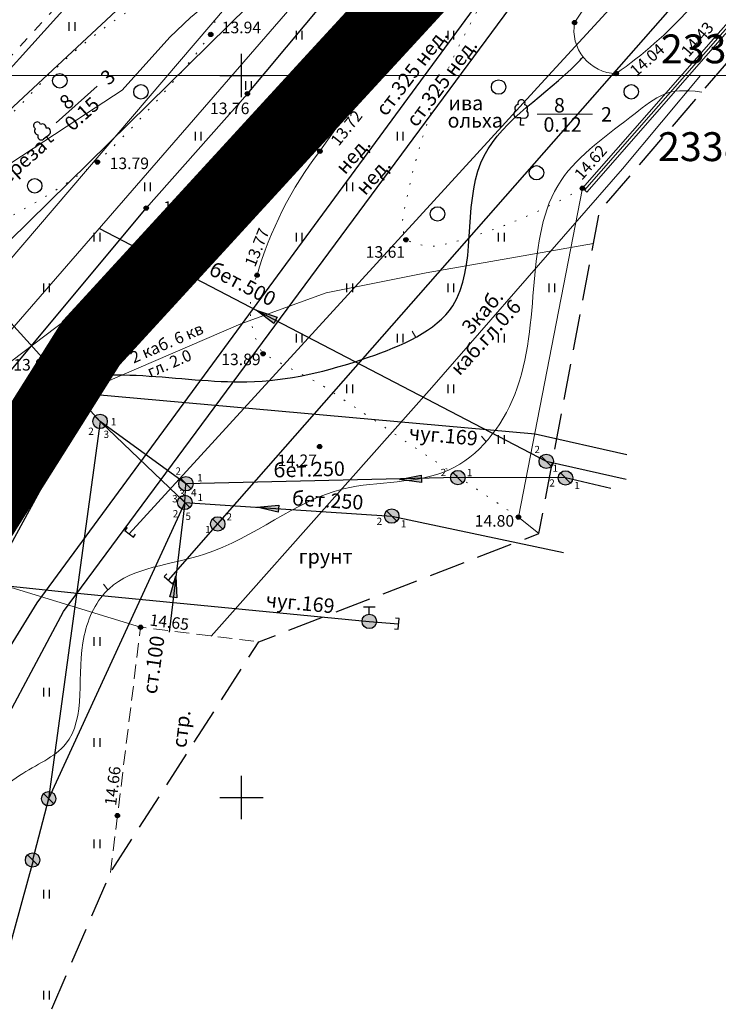
# Model space of a CAD drawing. Units: metres. Extents: x 149300 to 162839, y 87649 to 91641.
# Drawn here: x 151685 to 151733, y 89936 to 90004 of the extents above; entities that cross this region are included whole.
import ezdxf

# ---------------------------------------------------------------- set-up
doc = ezdxf.new("R2010")
doc.units = ezdxf.units.M
for name, pattern in [('g5_01_5x1_5', [1.5, 0.75, -0.75]), ('g5_02x1', [1.5, 1, -0.5]), ('g5_05x2', [3.5, 2.5, -1]), ('g5_366', [0.85, 0.1, -0.75])]:
    doc.linetypes.add(name, pattern=pattern)
for name, color, linetype in [('02_Сетка', 7, 'Continuous'), ('03_Здания и строения', 7, 'Continuous'), ('06_Инженерно-технические сооружения', 7, 'Continuous'), ('07_Объекты электропередачи', 7, 'Continuous'), ('10_Границы покрытий и угодий', 7, 'Continuous'), ('11_Гидрография', 7, 'Continuous'), ('13_Растительность', 7, 'Continuous'), ('14_Ограждения', 7, 'Continuous'), ('18_Зарамочное оформление', 7, 'Continuous'), ('19_Горизонтали', 7, 'Continuous'), ('30_Канализация', 3, 'Continuous'), ('31_Водопровод', 4, 'Continuous'), ('32_Теплосеть', 6, 'Continuous'), ('35_Телефон', 1, 'Continuous'), ('38_Кабели высокого напряжения', 1, 'Continuous'), ('44_Крышки колодцев', 7, 'Continuous'), ('61_Отметки высоты поверхности', 7, 'Continuous'), ('электроника', 7, 'Continuous')]:
    doc.layers.add(name, color=color, linetype=linetype)
doc.layers.add('2 ППО', color=2, linetype='Continuous', lineweight=50)
doc.layers.add('3 ТКР Водовод', color=5, linetype='Continuous', lineweight=50)
doc.styles.add('LIKE11', font='bm431.shx')
doc.styles.add('LIKE17', font='d431.shx')
doc.styles.add('LIKE32', font='peteri.shx')
doc.styles.add('LIKE34', font='pragma.shx')
doc.styles.add('Line_GUGK', font='txt')
doc.linetypes.add('g5_119_1', pattern='A,4,-1,[31,GUGK_2005.shx,S=0.1,R=0,X=0,Y=0],0.35,[31,GUGK_2005.shx,S=0.08,R=0,X=0,Y=0],3.3,[31,GUGK_2005.shx,S=0.08,R=180,X=0,Y=0],0.35,[31,GUGK_2005.shx,S=0.1,R=180,X=0,Y=0],-1', length=10)
doc.linetypes.add('g5_122_d', pattern='A,1,-1,1.5,-0.4,["Др",Line_GUGK,S=1,R=0,X=0,Y=-0.5],-2.4,1.5,-1,4,-1,4,-1,3', length=21.8)
doc.linetypes.add('g5_122_kb', pattern='A,1,-1,1.5,-0.4,["Кб",Line_GUGK,S=1,R=0,X=0,Y=-0.5],-2.4,1.5,-1,4,-1,4,-1,3', length=21.8)
doc.linetypes.add('g5_122_kl', pattern='A,1,-1,1.5,-0.4,["Кл",Line_GUGK,S=1,R=0,X=0,Y=-0.5],-2.4,1.5,-1,4,-1,4,-1,3', length=21.8)
doc.linetypes.add('g5_122_kn', pattern='A,1,-1,1.5,-0.4,["Кн",Line_GUGK,S=1,R=0,X=0,Y=-0.5],-2.4,1.5,-1,4,-1,4,-1,3', length=21.8)
doc.linetypes.add('g5_122_t', pattern='A,1,-1,1.5,-0.4,["Т",Line_GUGK,S=1,R=0,X=0,Y=-0.5],-1.5,1.5,-1,4,-1,4,-1,3', length=20.9)
doc.linetypes.add('g5_122_v', pattern='A,1,-1,1.5,-0.4,["В",Line_GUGK,S=1,R=0,X=0,Y=-0.5],-1.5,1.5,-1,4,-1,4,-1,3', length=20.9)
doc.linetypes.add('g5_122_vp', pattern='A,1,-1,1.5,-0.4,["Вп",Line_GUGK,S=1,R=0,X=0,Y=-0.5],-2.4,1.5,-1,4,-1,4,-1,3', length=21.8)
doc.linetypes.add('g5_133', pattern='A,2,[27,GUGK_2005.shx,S=0.4,R=0,X=0,Y=0],2,-1,2,[27,GUGK_2005.shx,S=0.4,R=0,X=0,Y=0],2,-1,2,[27,GUGK_2005.shx,S=0.4,R=0,X=0,Y=0],2,-0.1,["V",Line_GUGK,S=1,R=0,X=0,Y=-0.5],-1', length=15.1)
doc.linetypes.add('g5_133_kbr', pattern='A,2,[27,GUGK_2005.shx,S=0.4,R=0,X=0,Y=0],2,-1,2,[27,GUGK_2005.shx,S=0.4,R=0,X=0,Y=0],4,-1,2,[27,GUGK_2005.shx,S=0.4,R=0,X=0,Y=0],2,-0.3,["Бр",Line_GUGK,S=0.8,R=0,X=0,Y=-0.4],-1.8', length=18.1)
doc.linetypes.add('g5_472', pattern='A,0,-4,[25,GUGK_2005.shx,S=0.4,R=0,X=0,Y=-0.2],0', length=4)
doc.linetypes.add('g5_474_1a', pattern='A,1,-0.25,[28,GUGK_2005.shx,S=1,R=0,X=0,Y=0],-0.25,1', length=2.5)

# ---------------------------------------------------------------- blocks, each defined once
blk = doc.blocks.new('g5_012')
at = {"color": 92}
for points in [[(0, -1.5), (0, 1.5)], [(-1.5, 0), (1.5, 0)]]:
    blk.add_lwpolyline(points, dxfattribs=at)
blk = doc.blocks.new('g5_108a')
h = blk.add_hatch(color=255)
edge = h.paths.add_edge_path()
edge.add_arc((0, 0), 0.212, 0, 360)
edge = h.paths.add_edge_path(flags=16)
edge.add_arc((0, 0), 0.0975, 0, 360)
h = blk.add_hatch(color=0)
edge = h.paths.add_edge_path()
edge.add_arc((0, 0), 0.06, 0, 360)
at = {"color": 0}
for radius in [0.25, 0.06]:
    blk.add_circle((0, 0), radius, dxfattribs=at)
blk = doc.blocks.new('g5_137')
h = blk.add_hatch(color=0)
edge = h.paths.add_edge_path()
edge.add_arc((2, 0), 0.1125, 0, 360)
at = {"color": 0}
blk.add_line((0, 0), (1.8875, 0), dxfattribs=at)
blk.add_circle((2, 0), 0.1125, dxfattribs=at)
blk = doc.blocks.new('g5_367_1')
at = {"color": 0}
for points in [[(0, 0.497), (-0.257, 0.497)], [(0, 0.497), (0.257, 0.497)], [(0, 0), (0, 0.497)], [(0.25, 0), (0, 0)]]:
    blk.add_lwpolyline(points, dxfattribs=at)
for centre, start, end in [((-0.197, 1.158), 97.94065, 227.81966), ((0, 1.5), 90, 202.24196), ((0, 1.5), 337.75804, 90), ((0.197, 1.158), 312.18034, 82.05935), ((-0.257, 0.747), 115.63459, 270), ((0.257, 0.747), 270, 64.36541)]:
    blk.add_arc(centre, 0.25, start, end, dxfattribs=at)
blk = doc.blocks.new('g5_368')
at = {"color": 0}
blk.add_circle((0, 0), 0.5, dxfattribs=at)
blk = doc.blocks.new('g5_119_2c')
h = blk.add_hatch(color=255)
edge = h.paths.add_edge_path()
edge.add_arc((0, 0), 0.212, 0, 360)
edge = h.paths.add_edge_path(flags=16)
edge.add_arc((0, 0), 0.0975, 0, 360)
h = blk.add_hatch(color=0)
edge = h.paths.add_edge_path()
edge.add_arc((0, 0), 0.06, 0, 360)
at = {"color": 0, "lineweight": 20}
for points in [[(-0.25, 0.75), (0.25, 0.75)], [(0, 0.25), (0, 0.75)]]:
    blk.add_lwpolyline(points, dxfattribs=at)
at = {"color": 0}
for radius in [0.25, 0.06]:
    blk.add_circle((0, 0), radius, dxfattribs=at)
blk = doc.blocks.new('g5_304_4')
h = blk.add_hatch(color=255)
edge = h.paths.add_edge_path()
edge.add_arc((0, 0), 0.463, 0, 360)
at = {"color": 0}
for p, q in [((-0.4, 1), (0.4, 1)), ((0, 0.5), (0, 1))]:
    blk.add_line(p, q, dxfattribs=at)
blk.add_circle((0, 0), 0.5, dxfattribs=at)
blk = doc.blocks.new('g5_121_7a')
at = {"color": 0, "lineweight": 30}
blk.add_lwpolyline([(0.25, 0.375), (0, 0.375), (0, -0.375), (0.25, -0.375)], dxfattribs=at)
blk = doc.blocks.new('g5_122_3')
blk.add_hatch(color=0).paths.add_polyline_path([(0, -0.25), (0, 0.25), (1.5, 0)])
at = {"color": 0}
blk.add_lwpolyline([(0, -0.25), (0, 0.25), (1.5, 0), (0, -0.25)], dxfattribs=at)
blk = doc.blocks.new('g5_117')
h = blk.add_hatch(color=255)
h.paths.add_polyline_path([(-0.299, 0.352), (0.352, -0.299, 0.177899), (0.463, 0, 0.639215)])
h.paths.add_polyline_path([(-0.352, 0.299, 0.177899), (-0.463, 0, 0.639215), (0.299, -0.352)])
at = {"color": 0}
blk.add_lwpolyline([(0.354, -0.354), (-0.354, 0.354)], dxfattribs=at)
blk.add_circle((0, 0), 0.5, dxfattribs=at)
blk = doc.blocks.new('g5_401')
at = {"color": 0}
for points in [[(-0.2, 0), (-0.2, 0.6)], [(0.2, 0), (0.2, 0.6)]]:
    blk.add_lwpolyline(points, dxfattribs=at)
blk = doc.blocks.new('g5_329_6')
at = {"color": 42, "lineweight": -2}
blk.add_lwpolyline([(0, 0), (0.5, 0)], dxfattribs=at)
blk = doc.blocks.new('g5_330')
blk.add_hatch(color=0).paths.add_polyline_path([(-0.15, 0, 1), (0.15, 0, 1)])
at = {"color": 0}
blk.add_circle((0, 0), 0.15, dxfattribs=at)
blk = doc.blocks.new('A$C74E2446C')
at = {"layer": '2 ППО', "const_width": 5, "elevation": 15.237}
blk.add_lwpolyline([(-39.148, -1569.284), (-18.672, -1514.258), (-3.598, -1471.043), (11.133, -1435.494), (19.651, -1415.134), (32.26, -1392.207), (37.621, -1384.149), (62.552, -1349.726), (73.889, -1334.073), (87.483, -1315.302), (97.278, -1299.735), (105.775, -1290.471), (114.272, -1281.206), (137.328, -1256.172), (147.515, -1245.775), (157.633, -1235.448), (171.825, -1220.547), (190.416, -1201.025), (217.925, -1168.301), (227.68, -1156.552)], dxfattribs=at)

msp = doc.modelspace()

# ---------------------------------------------------------------- linework, layer by layer
at = {"layer": '02_Сетка', "color": 1, "linetype": 'Continuous', "lineweight": 20, "flags": 128}
for points in [[(151500, 90250), (151750, 90250), (151750, 90000), (151500, 90000)], [(151500, 90000), (151750, 90000), (151750, 89750), (151500, 89750)]]:
    msp.add_lwpolyline(points, close=True, dxfattribs=at)
for points in [[(151500, 90250), (151750, 90250), (151750, 90000), (151500, 90000), (151500, 90250)], [(151500, 90000), (151750, 90000), (151750, 89750), (151500, 89750), (151500, 90000)]]:
    msp.add_lwpolyline(points, dxfattribs=at)
at = {"layer": '03_Здания и строения', "color": 7, "linetype": 'g5_02x1', "lineweight": 20, "elevation": 14.655, "flags": 128}
msp.add_lwpolyline([(151690.922, 89944.811), (151693.008, 89961.791), (151701.192, 89960.774)], dxfattribs=at)
at = {"layer": '10_Границы покрытий и угодий', "color": 7, "linetype": 'g5_01_5x1_5', "lineweight": 20, "elevation": 14.186, "flags": 128}
msp.add_lwpolyline([(151737.087, 90058.752), (151728.702, 90049.431), (151716.891, 90036.757), (151705.999, 90025.007), (151700.354, 90019.067), (151690.325, 90008.203), (151683.013, 90000.224), (151672.717, 89987.443), (151665.282, 89978.742), (151655.94, 89968.028), (151647.869, 89958.788), (151640.014, 89949.27), (151631.371, 89937.352), (151622.077, 89923.541), (151615.31, 89912.151), (151606.717, 89897.061), (151601.952, 89887.55), (151591.991, 89871.362), (151585.763, 89859.792), (151580.224, 89848.622), (151573.744, 89834.903), (151569.944, 89827.519), (151562.602, 89813.646)], dxfattribs=at)
at = {"layer": '10_Границы покрытий и угодий', "color": 7, "linetype": 'g5_05x2', "lineweight": 20, "elevation": 14.704, "flags": 128}
msp.add_lwpolyline([(151696.342, 89987.749), (151702.97, 89996.76, -0.02135), (151712.683, 90008.907), (151717.893, 90014.319), (151727.459, 90023.961), (151741.109, 90036.8, 0.123515), (151744.187, 90044.34)], format="xyb", dxfattribs=at)
at = {"layer": '10_Границы покрытий и угодий', "color": 7, "linetype": 'Continuous', "lineweight": 20, "flags": 128}
for points, elevation in [([(151701.071, 89986.166, -0.093914), (151705.422, 89994.759, -0.044789), (151715.287, 90006.612), (151720.759, 90011.599), (151730.793, 90021.782), (151743.262, 90034.299, -0.049011), (151750.791, 90041.084, -0.110275), (151757.3, 90039.014), (151767.406, 90032.462)], 14.798), ([(151682.451, 89964.808, -0.163795), (151683.116, 89964.831), (151693.008, 89961.791)], 14.805)]:
    msp.add_lwpolyline(points, format="xyb", dxfattribs=dict(at, elevation=elevation))
at = {"layer": '10_Границы покрытий и угодий', "color": 7, "linetype": 'g5_366', "lineweight": 20, "flags": 128}
msp.add_lwpolyline([(151723.603, 89992.188, -0.070684), (151713.769, 89988.225, -0.154354), (151711.386, 89988.622, -0.14589), (151711.196, 89990.301, -0.088015), (151716.748, 90005.202, -0.027487), (151720.759, 90011.599)], format="xyb", dxfattribs=at)
for points, elevation in [([(151674.76, 89987.968, -0.216934), (151676.158, 89989.994, 0.019342), (151684.878, 89998.145, -0.094911), (151695.486, 90006.373, -0.614733), (151697.868, 90002.839, -0.043477), (151690.014, 89994.004, -0.063568), (151677.313, 89987.138, -0.368685), (151674.76, 89987.968)], 13.437), ([(151681.281, 89965.453, 0.170697), (151680.69, 89965.79), (151678.198, 89966.493, -0.183017), (151677.588, 89967.28, -0.197634), (151678.195, 89968.828, -0.030132), (151687.17, 89979.44, 0.045409), (151696.342, 89987.749)], 14.704), ([(151719.171, 89969.42), (151705.559, 89978.56), (151701.492, 89980.727, -0.243732), (151701.071, 89986.166)], 14.798)]:
    msp.add_lwpolyline(points, format="xyb", dxfattribs=dict(at, elevation=elevation))
at = {"layer": '11_Гидрография', "color": 92, "linetype": 'Continuous', "lineweight": 20, "elevation": 13.65, "flags": 128}
msp.add_lwpolyline([(151723.068, 90003.662, -0.056825), (151726.613, 90008.056), (151736.286, 90017.477, -0.604241), (151739.212, 90014.651), (151731.013, 90004.612, -0.055713), (151725.952, 90000.137, -0.463882), (151723.068, 90003.662)], format="xyb", dxfattribs=at)
at = {"layer": '13_Растительность', "color": 7, "linetype": 'Continuous', "lineweight": 15, "flags": 128}
for points in [[(151687.163, 89996.713), (151690.008, 89999.263)], [(151720.482, 89997.326), (151724.302, 89997.326)]]:
    msp.add_lwpolyline(points, dxfattribs=at)
at = {"layer": '14_Ограждения', "color": 7, "linetype": 'Continuous', "lineweight": 20, "flags": 128}
msp.add_lwpolyline([(151749.113, 90018.996), (151747.687, 90019.209), (151745.36, 90016.348), (151733.145, 90002.463), (151723.904, 89991.924), (151723.603, 89992.188), (151732.844, 90002.727), (151745.054, 90016.606), (151747.521, 90019.638), (151749.569, 90019.333)], dxfattribs=at)
at = {"layer": '14_Ограждения', "color": 7, "linetype": 'g5_472', "lineweight": 20, "flags": 128}
msp.add_lwpolyline([(151723.753, 89992.056), (151732.994, 90002.595), (151745.207, 90016.477), (151747.604, 90019.424), (151749.341, 90019.164)], dxfattribs=at)
at = {"layer": '14_Ограждения', "color": 7, "linetype": 'g5_474_1a', "lineweight": 20, "flags": 128}
msp.add_lwpolyline([(151723.603, 89992.188), (151719.171, 89969.42), (151720.591, 89968.278)], dxfattribs=at)
at = {"layer": '18_Зарамочное оформление', "linetype": 'g5_05x2', "flags": 128}
msp.add_lwpolyline([(151542.497, 89530.17), (151554.894, 89634.76), (151571.595, 89670.203), (151589.674, 89724.197), (151595.981, 89767.991), (151608.376, 89785.922), (151625.758, 89828.11), (151626.282, 89830.28), (151630.138, 89853.394), (151632.17, 89865.667), (151643.154, 89886.431), (151648.251, 89888.597), (151648.251, 89888.597), (151685.956, 89933.258), (151690.922, 89944.811), (151701.192, 89960.774), (151720.591, 89968.278), (151720.591, 89968.278), (151724.791, 89990.578), (151749.113, 90018.996), (151787.232, 90047.056), (151801.361, 90063.421), (151846.459, 90137.829), (151868.789, 90152.47), (151870.69, 90162.38), (151879.249, 90171.801), (151901.136, 90218.945), (151916.512, 90252.517), (151919.248, 90263.926), (151930.993, 90275.678), (151936.347, 90300.463), (151941.997, 90307.809), (151946.046, 90333.506), (151950.02, 90379.368), (151953.241, 90396.532), (151952.933, 90408.388), (151961.974, 90440.157), (151972.509, 90513.077), (151920.956, 90511.478), (151919.734, 90452.876), (151911.477, 90440.339), (151904.867, 90399.872), (151901.971, 90355.287), (151887.679, 90302.91), (151873.196, 90269.456), (151860.975, 90255.318), (151851.128, 90228.977), (151849.814, 90217.34), (151824.821, 90171.954), (151819.082, 90157.55), (151815.82, 90159.231), (151790.141, 90117.194), (151738.755, 90066.14), (151726.733, 90051.883), (151679.696, 90000.535), (151636.519, 89949.927), (151618.618, 89923.352), (151612.643, 89913.563), (151599.454, 89888.973), (151593.128, 89878.787), (151585.055, 89863.971), (151570.932, 89835.589), (151559.867, 89815.248), (151563.962, 89812.849), (151561.819, 89797.965), (151542.556, 89756.191), (151527.603, 89706.509), (151521.622, 89695.373), (151518.953, 89677.818), (151512.368, 89652.694), (151500.643, 89600.667), (151495.241, 89553.259), (151495.558, 89533.639), (151542.497, 89530.17)], dxfattribs=at)
at = {"layer": '19_Горизонтали', "color": 42, "linetype": 'Continuous', "lineweight": 30}
msp.add_open_spline([(151676.16, 89970.576), (151677.571, 89971.624), (151681.075, 89974.185), (151687.652, 89980.948), (151698.899, 89977.792), (151708.053, 89980.014), (151717.013, 89983.766), (151714.426, 89994.755), (151720.986, 89998.533), (151723.383, 90000.992), (151723.652, 90001.281)], degree=3, knots=[29.687533, 29.687533, 29.687533, 29.687533, 34.933026, 42.493012, 56.439241, 65.038206, 71.875762, 81.965412, 90.961453, 92.136821, 92.136821, 92.136821, 92.136821], dxfattribs=at)
at = {"layer": '19_Горизонтали', "color": 42, "linetype": 'Continuous', "lineweight": 20}
msp.add_open_spline([(151585.176, 89858.609), (151585.394, 89858.14), (151586.308, 89856.235), (151588.831, 89852.933), (151594.953, 89852.945), (151597.743, 89847.096), (151600.309, 89842.861), (151600.146, 89838.621), (151603.529, 89837.439), (151605.137, 89842.049), (151609.275, 89846.887), (151611.367, 89854.285), (151615.072, 89859.933), (151617.856, 89864.762), (151618.904, 89870.844), (151623.847, 89876.497), (151628.846, 89882.62), (151627.083, 89891.858), (151629.863, 89900.531), (151628.612, 89908.463), (151626.984, 89914.851), (151632.271, 89920.13), (151640.04, 89922.11), (151647.432, 89929.07), (151650.652, 89937.135), (151657.786, 89939.508), (151660.941, 89945.387), (151666.565, 89947.782), (151672.183, 89946.956), (151674.827, 89942.695), (151676.747, 89937.795), (151677.548, 89931.783), (151681.028, 89931.647), (151683.63, 89934.789), (151681.077, 89941.216), (151680.275, 89947.608), (151684.28, 89951.645), (151689.67, 89953.877), (151688.172, 89960.048), (151691.08, 89965.915), (151699.141, 89966.277), (151705.537, 89972.34), (151714.708, 89971.431), (151721.516, 89980.124), (151718.847, 89991.514), (151726.106, 89996.385), (151729.085, 89998.862), (151730.576, 89999.026), (151731.872, 89998.852)], degree=3, knots=[0.516086, 0.516086, 0.516086, 0.516086, 2.076201, 6.869178, 11.964205, 18.315997, 24.094424, 27.498132, 29.140998, 32.92355, 38.699818, 49.768884, 54.626207, 59.043321, 66.413172, 72.438214, 81.498882, 88.326442, 99.21698, 107.99407, 112.626579, 117.552465, 128.008866, 136.609887, 147.113831, 152.071818, 157.924592, 165.468593, 169.269133, 173.609919, 181.97699, 186.021659, 188.397092, 190.400837, 197.11755, 205.405829, 209.764469, 213.609123, 221.247979, 224.91715, 231.949305, 242.578162, 250.009766, 256.935859, 272.10676, 279.012524, 281.464066, 283.46574, 283.46574, 283.46574, 283.46574], dxfattribs=at)
at = {"layer": '3 ТКР Водовод', "linetype": 'g5_122_v', "elevation": 15.237}
msp.add_lwpolyline([(151553.149, 89711.922), (151573.625, 89766.948), (151588.7, 89810.163), (151603.431, 89845.713), (151611.948, 89866.073), (151624.558, 89889), (151629.919, 89897.057), (151654.85, 89931.481), (151666.186, 89947.133), (151679.781, 89965.904), (151689.575, 89981.471), (151698.072, 89990.736), (151706.57, 90000), (151729.626, 90025.034), (151739.813, 90035.431), (151749.931, 90045.758), (151764.123, 90060.659), (151782.714, 90080.182), (151810.223, 90112.905), (151819.978, 90124.654)], dxfattribs=at)
at = {"layer": '30_Канализация', "color": 132, "linetype": 'g5_122_kn', "lineweight": 30, "flags": 128}
for points in [[(151558.396, 89711.518), (151571.034, 89743.428), (151572.127, 89747.121), (151580.398, 89768.31), (151588.506, 89794.496), (151588.506, 89794.496), (151595.311, 89813.875), (151595.311, 89813.875), (151616.672, 89864.434), (151633.677, 89893.648), (151678.544, 89951.659), (151678.544, 89951.659), (151685.851, 89963.479), (151730.463, 90024.204), (151755.306, 90048.406), (151777.935, 90070.711), (151810.781, 90105.953), (151820.04, 90120.781), (151845.425, 90158.581), (151845.425, 90158.581), (151871.256, 90204.893), (151880.798, 90223.758), (151907.597, 90273.037), (151907.597, 90273.037), (151918.479, 90295.979), (151927.287, 90330.207), (151931.037, 90369.283), (151931.049, 90395.984), (151933.224, 90418.444), (151960.161, 90475.737)], [(151549.458, 89651.824), (151549.93, 89654.956), (151561.079, 89710.854), (151573.163, 89742.693), (151574.257, 89746.392), (151582.505, 89767.521), (151590.559, 89793.482), (151590.559, 89793.482), (151597.974, 89813.295), (151597.974, 89813.295), (151618.889, 89863.278), (151636.715, 89891.623), (151681.664, 89951.659), (151687.676, 89962.872), (151731.96, 90022.775), (151756.941, 90047.283), (151779.395, 90069.703), (151812.219, 90105.121), (151822.084, 90119.444), (151848.512, 90157.346), (151848.512, 90157.346), (151873.583, 90204.436), (151882.678, 90221.622), (151909.386, 90272.702), (151909.386, 90272.702), (151920.42, 90295.536), (151929.517, 90329.593), (151932.964, 90368.634), (151934.495, 90396.176), (151935.651, 90419.407), (151961.781, 90474.85)], [(151692.216, 89968.266), (151721.25, 90000), (151746.116, 90027.053)], [(151698.352, 89968.942), (151725.64, 90000), (151747.206, 90024.546)], [(151694.935, 89965.053), (151698.352, 89968.942)]]:
    msp.add_lwpolyline(points, dxfattribs=at)
at = {"layer": '30_Канализация', "color": 3, "linetype": 'g5_122_kl', "lineweight": 30, "flags": 128}
for points in [[(151690.125, 89989.423), (151721.1, 89973.28)], [(151721.1, 89973.28), (151726.626, 89972.036)]]:
    msp.add_lwpolyline(points, dxfattribs=at)
at = {"layer": '31_Водопровод', "color": 4, "linetype": 'g5_122_v', "lineweight": 30, "flags": 128}
for points in [[(151631.435, 89895.313), (151631.435, 89895.313), (151631.435, 89895.313), (151682.524, 89964.799), (151689.689, 89977.935), (151720.322, 89975.174), (151726.681, 89973.761)], [(151682.451, 89964.808), (151688.379, 89964.173), (151708.845, 89962.193)], [(151708.845, 89962.193), (151710.878, 89962.031)]]:
    msp.add_lwpolyline(points, dxfattribs=at)
at = {"layer": '32_Теплосеть', "color": 200, "linetype": 'g5_122_t', "lineweight": 30, "flags": 128}
msp.add_lwpolyline([(151524.354, 89638.024), (151526.087, 89643.335), (151530.026, 89656.871), (151534.624, 89669.277), (151551.914, 89724.426), (151558.342, 89740.133), (151561.986, 89750.788), (151563.84, 89756.082), (151569.519, 89771.192), (151575.121, 89787.345), (151579.602, 89796.694), (151583.785, 89807.687), (151587.313, 89817.736), (151590.373, 89828.988), (151596.297, 89841.565), (151601.639, 89854.765), (151606.116, 89860.723), (151616.104, 89877.394), (151620.644, 89887.126), (151628.122, 89901.572), (151634.359, 89914.786), (151642.965, 89928.589), (151651.019, 89939.465), (151657.843, 89949.034), (151657.843, 89949.034), (151674.464, 89968.127), (151693.4, 89990.822), (151693.4, 89990.822), (151693.4, 89990.822), (151700.406, 89998.738), (151709.796, 90009.986), (151716.121, 90016.071), (151725.962, 90026.485), (151734.612, 90034.513), (151756.413, 90057.431), (151768.389, 90070.317), (151775.397, 90077.709), (151774.518, 90078.569), (151776.286, 90080.337), (151777.069, 90079.472), (151777.069, 90079.472), (151778.236, 90080.703), (151789.08, 90092.274), (151807.899, 90114.575), (151840.047, 90161.672), (151840.047, 90161.672), (151852.587, 90182.513), (151863.806, 90203.643), (151863.806, 90203.643), (151880.109, 90236.525), (151878.473, 90238.072), (151880.083, 90240.697), (151882.056, 90239.393), (151916.175, 90311.844), (151919.113, 90322.273), (151920.524, 90363.573), (151920.174, 90371.885), (151924.376, 90411.804), (151925.992, 90438.764), (151927.929, 90506.594), (151928.19, 90511.703)], dxfattribs=at)
at = {"layer": '35_Телефон', "color": 6, "linetype": 'g5_133', "lineweight": 20, "flags": 128}
for points in [[(151542.317, 89764.669), (151576.121, 89820.989), (151590.162, 89845.614), (151621.452, 89903.646), (151671.294, 89970.576), (151692.368, 89986.51), (151692.368, 89986.51), (151712.077, 90006.68), (151722.429, 90016.601), (151722.429, 90016.601), (151739.956, 90034.932), (151758.507, 90054.188), (151772.674, 90068.774), (151777.372, 90074.021), (151791.943, 90086.967), (151797.448, 90093.514), (151804.912, 90104.995), (151804.912, 90104.995), (151818.038, 90127.876), (151831.907, 90155.781), (151834.802, 90162.875), (151862.35, 90210.02), (151877.022, 90243.792), (151908.242, 90290.851), (151915.933, 90312.706), (151908.86, 90320.813), (151908.86, 90320.813), (151908.86, 90320.813), (151908.86, 90320.813), (151922.73, 90378.38), (151921.168, 90394.893), (151921.168, 90394.893), (151922.589, 90511.529)], [(151561.615, 89811.734), (151569.186, 89823.894), (151614.613, 89908.751), (151662.869, 89974.962), (151679.062, 89995.032), (151711.697, 90031.207), (151713.929, 90033.467), (151797.078, 90112.371), (151817.219, 90144.266), (151828.638, 90158.564), (151833.669, 90167.659), (151859.068, 90239.181), (151892.845, 90329.87), (151904.269, 90365.876), (151914.914, 90430.096), (151915.578, 90449.094)], [(151538.428, 89750), (151543.808, 89763.861), (151555.082, 89790.778), (151572.913, 89826.93), (151584.7, 89849.523), (151614.069, 89904.883), (151629.56, 89930.061), (151639.734, 89941.789), (151666.744, 89975.193), (151679.823, 89990.145), (151682.61, 89992.792), (151684.022, 89993.922), (151688.594, 89996.927), (151691.731, 89998.986), (151695.043, 90002.655), (151696.472, 90004.014), (151697.501, 90004.874), (151699.837, 90006.594), (151700.595, 90007.182), (151701.105, 90007.656), (151702.358, 90008.956), (151704.464, 90011.38), (151708.479, 90015.589), (151710.597, 90017.89), (151711.157, 90018.486), (151712.482, 90020.212), (151715.038, 90023.681), (151718.021, 90027.855), (151720.541, 90031.41), (151723.231, 90035.33), (151725.799, 90038.677), (151727.807, 90040.979), (151731.626, 90045.184), (151734.969, 90048.916), (151738.451, 90052.714), (151743.904, 90058.414), (151747.34, 90061.95), (151750.653, 90065.154), (151752.163, 90066.587), (151754.855, 90069.043), (151757.925, 90071.688), (151760.734, 90074.114), (151763.006, 90076.028), (151766.967, 90079.4), (151769.981, 90081.729), (151805.079, 90118.666), (151825.586, 90147.648), (151877.785, 90241.294), (151883.741, 90266.624), (151893.847, 90294.822), (151908.909, 90325.092), (151910.7, 90328.6)], [(151598.347, 89762.79), (151595.287, 89766.522), (151595.728, 89775.542), (151599.227, 89801.61), (151601.549, 89820.372), (151604.23, 89833.117), (151618.139, 89866.707), (151624.033, 89881.89), (151628.898, 89894.515), (151623.421, 89902.073), (151640.751, 89927.619), (151665.304, 89961.492), (151669.985, 89964.834), (151672.681, 89969.317), (151723.83, 90028.227), (151747.628, 90053.185), (151768.623, 90076.813), (151800.865, 90108.863), (151808.525, 90121.877), (151820.821, 90141.709), (151833.874, 90163.077), (151847.203, 90190.037), (151859.842, 90211.131), (151873.842, 90245.214), (151874.711, 90247.705)], [(151689.884, 89984.516), (151692.508, 89986.482), (151704.848, 90000), (151708.914, 90004.455), (151737.654, 90036.039), (151750, 90047.931), (151778.22, 90075.113), (151783.23, 90080.046)], [(151595.103, 89761.893), (151592.773, 89762.456), (151566.659, 89768.582), (151566.317, 89769.111), (151575.356, 89813.443), (151580.024, 89829.126), (151580.288, 89833.064), (151584.523, 89843.421), (151620.509, 89902.064), (151652.434, 89950.344), (151704.382, 90011.14), (151709.844, 90018.574), (151777.103, 90074.29)], [(151697.905, 89961.182), (151699.012, 89962.416), (151713.171, 89978.401), (151726.386, 89993.545), (151731.781, 90000)]]:
    msp.add_lwpolyline(points, dxfattribs=at)
at = {"layer": '35_Телефон', "color": 6, "linetype": 'g5_133_kbr', "lineweight": 20, "flags": 128}
msp.add_lwpolyline([(151689.704, 89984.756), (151692.306, 89986.706), (151704.441, 90000), (151708.692, 90004.657), (151737.438, 90036.248), (151750, 90048.348), (151778.009, 90075.326), (151782.893, 90080.134)], dxfattribs=at)
at = {"layer": '38_Кабели высокого напряжения', "color": 1, "linetype": 'g5_119_1', "lineweight": 20, "elevation": 13.996, "flags": 128}
msp.add_lwpolyline([(151588.328, 89815.684), (151595.996, 89834.243), (151603.693, 89853.472), (151610.545, 89865.687), (151616.599, 89876.139), (151627.825, 89898.449), (151636.115, 89914.068), (151645.092, 89927.812), (151659.292, 89947.236), (151667.934, 89957.025), (151676.906, 89967.048), (151692.309, 89986.518), (151701.164, 89996.847), (151711.334, 90008.988), (151725.58, 90023.979), (151738.516, 90036.464), (151777.679, 90073.776), (151806.673, 90106.416), (151813.959, 90120.255), (151823.146, 90134.335), (151832.302, 90147.714), (151843.102, 90165.272), (151851.685, 90179.149), (151861.243, 90197.195), (151871.684, 90228.829), (151878.325, 90243.177), (151884.212, 90255.825), (151905.129, 90290.13), (151915.165, 90312.312), (151918.164, 90322.393), (151916.327, 90362.707), (151917.539, 90372.937), (151918.868, 90391.551), (151919.256, 90412.109), (151920.107, 90426.484), (151920.774, 90440.128), (151924.804, 90500.923), (151924.735, 90511.89)], dxfattribs=at)
at = {"layer": '38_Кабели высокого напряжения', "color": 1, "linetype": 'g5_119_1', "lineweight": 20, "flags": 128}
for points in [[(151500.483, 89531.995), (151503.674, 89560.838), (151504.79, 89583.835), (151507.52, 89606.453), (151513.306, 89629.028), (151521.398, 89657.006), (151526.752, 89673.507), (151535.447, 89701.068), (151536.383, 89704.951), (151547.228, 89732.632), (151556.516, 89760.04), (151567.099, 89789.368), (151582.115, 89824.492), (151589.949, 89839.193), (151596.508, 89855.054), (151601.598, 89864.42), (151611.409, 89879.684), (151621.928, 89900.822), (151644.32, 89938.753), (151665.441, 89968.926), (151674.202, 89979.006), (151703.231, 90007.545), (151703.231, 90007.545), (151740.878, 90042.713), (151750, 90049.849), (151763.669, 90060.543), (151763.806, 90060.614), (151764.023, 90060.673), (151764.223, 90060.646), (151764.408, 90060.568), (151771.349, 90057.135), (151788.202, 90048.872)], [(151724.373, 89988.362), (151712.786, 89986.331), (151705.85, 89984.945), (151699.944, 89982.81), (151682.101, 89975.126), (151671.294, 89970.576), (151666.061, 89968.3), (151658.289, 89962.474), (151648.654, 89950.267), (151641.796, 89940.379), (151619.29, 89902.254), (151608.797, 89881.168), (151599.014, 89865.95), (151593.796, 89856.347), (151587.233, 89840.474), (151579.407, 89825.789), (151564.307, 89790.467), (151553.685, 89761.031), (151544.41, 89733.661), (151533.538, 89705.914), (151533.538, 89705.914), (151532.433, 89702.062)]]:
    msp.add_lwpolyline(points, dxfattribs=at)
at = {"layer": 'электроника', "color": 3, "linetype": 'g5_122_d', "lineweight": 30, "flags": 128}
for points in [[(151690.204, 89976.049), (151680.475, 89986.768), (151680.407, 89988.742), (151680.407, 89988.742), (151680.127, 89994.067), (151707.924, 90019.964)], [(151696.072, 89970.435), (151690.204, 89976.049)], [(151696.072, 89970.435), (151696.152, 89971.73)], [(151696.072, 89970.435), (151686.643, 89949.912)], [(151696.072, 89970.435), (151694.981, 89961.459)], [(151696.072, 89970.435), (151710.4, 89969.488)], [(151710.4, 89969.488), (151722.299, 89966.971)]]:
    msp.add_lwpolyline(points, dxfattribs=at)
at = {"layer": 'электроника', "color": 12, "linetype": 'g5_122_kb', "lineweight": 30, "flags": 128}
for points in [[(151690.204, 89976.049), (151686.643, 89949.912)], [(151696.152, 89971.73), (151690.204, 89976.049)], [(151714.98, 89972.15), (151696.152, 89971.73)], [(151722.435, 89972.13), (151714.98, 89972.15)], [(151725.576, 89971.408), (151722.435, 89972.13)], [(151686.643, 89949.912), (151685.533, 89945.671)], [(151685.574, 89945.629), (151679.886, 89925)]]:
    msp.add_lwpolyline(points, dxfattribs=at)

# ---------------------------------------------------------------- block references
at = {"layer": '02_Сетка', "color": 92, "linetype": 'Continuous', "lineweight": 20}
for p in [(151700, 90000), (151700, 90000), (151700, 90000), (151700, 90000), (151700, 90000), (151700, 89950), (151700, 89950), (151700, 89950)]:
    msp.add_blockref('g5_012', p, dxfattribs=at)
at = {"layer": '06_Инженерно-технические сооружения', "color": 7, "linetype": 'Continuous', "lineweight": 20}
msp.add_blockref('g5_119_2c', (151692.309, 89986.518, 13.794), dxfattribs=at)
at = {"layer": '07_Объекты электропередачи', "color": 7, "linetype": 'Continuous', "lineweight": 20}
for name, rotation in [('g5_137', 37.00829172471352), ('g5_137', 222.1462310999383), ('g5_108a', 350.5932497440025)]:
    msp.add_blockref(name, (151694.864, 89987.604, 13.854), dxfattribs=dict(at, rotation=rotation))
at = {"layer": '13_Растительность', "color": 7, "linetype": 'Continuous', "lineweight": 20}
for p in [(151688.268, 90003.085), (151704, 90002.5), (151714.5, 90002.5), (151700.5, 89999), (151697, 89995.5), (151711, 89995.5), (151693.5, 89992), (151707.5, 89992), (151690, 89988.5), (151704, 89988.5), (151718, 89988.5), (151686.5, 89985), (151707.5, 89985), (151714.5, 89985), (151721.5, 89985), (151704, 89981.5), (151711, 89981.5), (151718, 89981.5), (151707.5, 89978), (151714.5, 89978), (151718, 89974.5), (151690, 89960.5), (151686.5, 89957), (151690, 89953.5), (151690, 89946.5), (151686.5, 89943), (151686.5, 89936)]:
    msp.add_blockref('g5_401', p, dxfattribs=at)
for name, p, rotation in [('g5_368', (151687.413, 89999.633), 325.0289029012496), ('g5_368', (151693.031, 89998.866), 325.0289029012496), ('g5_368', (151717.804, 89999.196), 325.0289029012496), ('g5_368', (151726.985, 89998.871), 325.0289029012496), ('g5_367_1', (151719.322, 89996.568), 357.7715659411161), ('g5_367_1', (151686.805, 89995.375), 39.6292714243957), ('g5_368', (151720.424, 89993.263), 325.0289029012496), ('g5_368', (151685.678, 89992.359), 325.0289029012496), ('g5_368', (151713.572, 89990.413), 325.0289029012496)]:
    msp.add_blockref(name, p, dxfattribs=dict(at, rotation=rotation))
at = {"layer": '19_Горизонтали', "color": 42, "linetype": 'Continuous', "lineweight": 20}
for p, rotation in [((151712.059, 89981.864), 119.529471389161), ((151716.935, 89974.641), 128.5210066294029), ((151690.744, 89964.383), 128.2448559475392)]:
    msp.add_blockref('g5_329_6', p, dxfattribs=dict(at, rotation=rotation))
at = {"layer": '2 ППО'}
msp.add_blockref('A$C74E2446C', (151592.298, 91281.206), dxfattribs=at)
at = {"layer": '30_Канализация', "color": 7, "linetype": 'Continuous', "lineweight": 15, "rotation": 152.4727000649941}
msp.add_blockref('g5_122_3', (151702.349, 89983.052), dxfattribs=at)
at = {"layer": '30_Канализация', "color": 132, "linetype": 'g5_122_kn', "lineweight": 30}
for p, rotation in [((151692.216, 89968.266), 51.25261974733159), ((151694.935, 89965.053), 49.0121603850557)]:
    msp.add_blockref('g5_121_7a', p, dxfattribs=dict(at, rotation=rotation))
at = {"layer": '31_Водопровод', "color": 4, "linetype": 'g5_122_vp', "lineweight": 30, "rotation": 175.4570328119352}
msp.add_blockref('g5_121_7a', (151710.878, 89962.031), dxfattribs=at)
at = {"layer": '44_Крышки колодцев', "color": 7, "linetype": 'Continuous', "lineweight": 20}
for p in [(151690.204, 89976.049), (151696.152, 89971.73, 14.03), (151696.072, 89970.435, 14.073), (151686.643, 89949.912, 14.204), (151685.533, 89945.671, 14.276)]:
    msp.add_blockref('g5_117', p, dxfattribs=at)
at = {"layer": '44_Крышки колодцев', "color": 1, "linetype": 'Continuous', "lineweight": 20}
for p in [(151721.1, 89973.28), (151714.98, 89972.15), (151722.435, 89972.13), (151710.4, 89969.488), (151698.352, 89968.942)]:
    msp.add_blockref('g5_117', p, dxfattribs=at)
at = {"layer": '61_Отметки высоты поверхности', "color": 7, "linetype": 'Continuous', "lineweight": 20}
for p in [(151723.068, 90003.662, 13.65), (151697.868, 90002.839, 13.938), (151732.844, 90002.727, 14.433), (151725.952, 90000.137, 14.037), (151700.406, 89998.738, 13.759), (151702.97, 89996.76, 13.779), (151705.422, 89994.759, 13.718), (151690.014, 89994.004, 13.794), (151723.603, 89992.188, 14.617), (151693.4, 89990.822, 13.812), (151711.386, 89988.622, 13.613), (151696.342, 89987.749, 13.869), (151701.071, 89986.166, 13.774), (151701.492, 89980.727, 13.888), (151687.17, 89979.44, 13.957), (151705.407, 89974.302, 14.267), (151719.171, 89969.42, 14.798), (151693.008, 89961.791, 14.645), (151691.405, 89948.746, 14.655)]:
    msp.add_blockref('g5_330', p, dxfattribs=at)
at = {"layer": 'электроника', "color": 7, "linetype": 'Continuous', "lineweight": 30}
for p, rotation in [((151712.448, 89972.068), 181.3992322207896), ((151702.559, 89970.006), 176.3957945656854), ((151695.272, 89963.857), 83.17391519129407)]:
    msp.add_blockref('g5_122_3', p, dxfattribs=dict(at, rotation=rotation))
at = {"layer": 'электроника', "color": 2, "linetype": 'Continuous', "lineweight": 20}
msp.add_blockref('g5_304_4', (151708.845, 89962.193), dxfattribs=at)

# ---------------------------------------------------------------- texts
at = {"layer": '02_Сетка', "color": 1, "linetype": 'Continuous', "lineweight": 15, "style": 'LIKE34'}
for s, p in [('2338-08-15', (151729.037, 90000.843)), ('2338-12-03', (151728.842, 89994.071))]:
    msp.add_text(s, height=2, dxfattribs=at).set_placement(p)
at = {"layer": '03_Здания и строения', "color": 7, "linetype": 'Continuous', "lineweight": 15, "style": 'LIKE11'}
msp.add_text('стр.', height=1, rotation=82.99664, dxfattribs=at).set_placement((151696.16, 89953.394, 14.964))
at = {"layer": '10_Границы покрытий и угодий', "color": 7, "linetype": 'Continuous', "lineweight": 15, "style": 'LIKE11'}
msp.add_text('грунт', height=1, dxfattribs=at).set_placement((151703.951, 89966.19, 14.964))
at = {"layer": '13_Растительность', "color": 7, "linetype": 'Continuous', "lineweight": 15, "style": 'LIKE11'}
for s, rotation, p in [('3', 41.85771, (151690.791, 89999.27)), ('8', 41.85771, (151687.944, 89997.565)), ('0.15', 41.85771, (151688.295, 89996.088)), ('ива', 0.02134, (151714.333, 89997.593)), ('ольха', 0.02134, (151714.267, 89996.389)), ('береза', 41.87904, (151683.159, 89991.868))]:
    msp.add_text(s, height=1, rotation=rotation, dxfattribs=at).set_placement(p)
for s, p in [('8', (151721.632, 89997.44)), ('2', (151724.89, 89996.809)), ('0.12', (151720.907, 89996.105))]:
    msp.add_text(s, height=1, dxfattribs=at).set_placement(p)
at = {"layer": '30_Канализация', "color": 7, "linetype": 'Continuous', "lineweight": 15, "style": 'LIKE32'}
for s, rotation, p in [('ст.325 нед.', 52.2804, (151709.989, 89997.116)), ('ст.325 нед.', 53.17805, (151712.11, 89996.355)), ('нед.', 48.6979, (151707.168, 89993.084)), ('нед.', 48.6979, (151708.566, 89991.636)), ('бет.500', 332.4727, (151697.654, 89986.262)), ('чуг.169', 354.84926, (151711.556, 89974.788)), ('бет.250', 1.39923, (151702.229, 89972.162)), ('бет.250', 356.39579, (151703.47, 89970.238)), ('чуг.169', 354.47223, (151701.644, 89963.206)), ('ст.100', 81.96614, (151694.115, 89957.116))]:
    msp.add_text(s, height=1, rotation=rotation, dxfattribs=at).set_placement(p)
at = {"layer": '30_Канализация', "color": 7, "linetype": 'Continuous', "lineweight": 15, "style": 'LIKE11'}
for s, p in [('1', (151690.953, 89975.775)), ('2', (151689.387, 89975.113)), ('3', (151690.448, 89974.9)), ('2', (151720.285, 89973.85)), ('2', (151695.425, 89972.358)), ('2', (151713.79, 89972.259)), ('1', (151715.605, 89972.249)), ('1', (151721.54, 89972.554)), ('1', (151696.929, 89971.894)), ('2', (151721.311, 89971.534)), ('4', (151696.501, 89970.867)), ('1', (151723.046, 89971.354)), ('3', (151695.195, 89970.436)), ('3', (151695.687, 89970.808)), ('1', (151696.959, 89970.531)), ('2', (151695.237, 89969.401)), ('5', (151696.121, 89969.226)), ('2', (151698.959, 89969.184)), ('2', (151709.355, 89968.875)), ('1', (151697.486, 89968.308)), ('1', (151711.028, 89968.698))]:
    msp.add_text(s, height=0.5, dxfattribs=at).set_placement(p)
at = {"layer": '38_Кабели высокого напряжения', "color": 7, "linetype": 'Continuous', "lineweight": 15, "style": 'LIKE32'}
for s, p in [('2 каб. 6 кв', (151692.523, 89980.05)), ('гл. 2.0', (151693.682, 89979.062))]:
    msp.add_text(s, height=0.8, rotation=23.30004, dxfattribs=at).set_placement(p)
at = {"layer": '61_Отметки высоты поверхности', "color": 7, "linetype": 'Continuous', "lineweight": 15, "style": 'LIKE17'}
for s, p in [('13.94', (151698.63, 90002.927, 13.938)), ('13.76', (151697.818, 89997.322, 13.759)), ('13.79', (151690.865, 89993.516, 13.794)), ('13.81', (151694.584, 89990.486, 13.812)), ('13.61', (151708.601, 89987.379, 13.613)), ('13.96', (151684.195, 89979.568, 13.957)), ('13.89', (151698.595, 89979.94, 13.888)), ('14.27', (151702.495, 89972.952, 14.267)), ('14.80', (151716.149, 89968.755, 14.798))]:
    msp.add_text(s, height=0.8, dxfattribs=at).set_placement(p)
for s, rotation, p in [('14.43', 48.75416, (151730.963, 90001.224, 14.433)), ('14.04', 41.48019, (151727.328, 89999.88, 14.037)), ('13.78', 51.35296, (151704.23, 89997.013, 13.779)), ('13.72', 51.35296, (151706.728, 89995.055, 13.718)), ('14.62', 48.75416, (151723.568, 89992.696, 14.617)), ('13.87', 53.66363, (151697.386, 89987.362, 13.869)), ('13.77', 68.05771, (151700.932, 89986.687, 13.774)), ('14.65', 352.91667, (151693.602, 89961.916, 14.645)), ('14.66', 82.99664, (151691.31, 89949.403, 14.655))]:
    msp.add_text(s, height=0.8, rotation=rotation, dxfattribs=at).set_placement(p)
at = {"layer": 'электроника', "color": 7, "linetype": 'Continuous', "lineweight": 15, "style": 'LIKE32'}
for s, rotation, p in [('3каб.', 48.8902, (151715.912, 89982.006)), ('каб.гл.0.6', 47.70001, (151715.103, 89979.154))]:
    msp.add_text(s, height=1, rotation=rotation, dxfattribs=at).set_placement(p)

doc.saveas('drawing.dxf')
